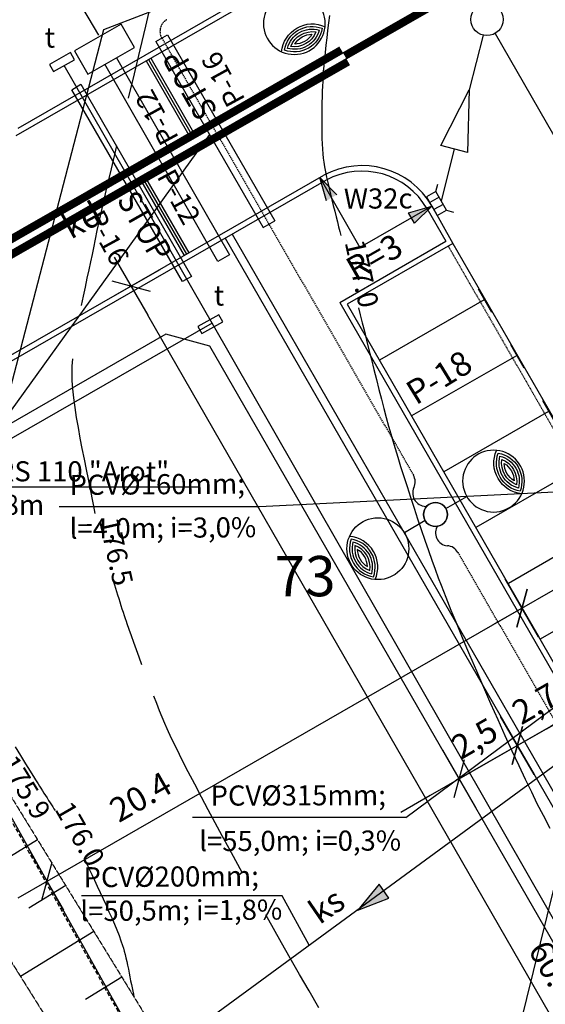
# Model space of a CAD drawing. Units: millimetres. Extents: x 33127 to 170209, y -52832 to 50143.
# Drawn here: x 47898 to 49856, y 33301 to 36971 of the extents above; entities that cross this region are included whole.
import ezdxf
from ezdxf.enums import TextEntityAlignment as Align

# ---------------------------------------------------------------- set-up
doc = ezdxf.new("R2010")
doc.units = ezdxf.units.MM
for name, pattern in [('DASHED', [0.75, 0.5, -0.25]), ('DASHEDX2', [1.5, 1, -0.5]), ('HIDDEN', [0.375, 0.25, -0.125])]:
    doc.linetypes.add(name, pattern=pattern)
doc.layers.get('Defpoints').update_dxf_attribs({"color": 8})
for name, color, linetype in [('_chodnik.proj', 8, 'Continuous'), ('_drogi.proj', 8, 'Continuous'), ('_elektr_kreski', 8, 'Continuous'), ('_elektr_rura', 8, 'Continuous'), ('_kratka', 8, 'Continuous'), ('_kraweznik.proj', 8, 'Continuous'), ('_linierozg', 8, 'Continuous'), ('_OGRODZENIE', 8, 'Continuous'), ('_ORGANIZACJA', 8, 'Continuous'), ('_oswietlenie', 8, 'Continuous'), ('_PODKŁAD', 8, 'Continuous'), ('_promienie', 8, 'Continuous'), ('_txt', 8, 'Continuous'), ('DIM', 8, 'Continuous'), ('DIM_UKOS', 8, 'Continuous'), ('EDZPD_GDE', 8, 'Continuous'), ('LATAR', 8, 'Continuous'), ('ORGANIZACJA', 250, 'Continuous'), ('S_kd_proj', 8, 'Continuous'), ('S_kd_txt', 8, 'Continuous'), ('S_ks_proj', 8, 'Continuous'), ('S_ks_txt', 8, 'Continuous'), ('S_st_kd', 8, 'Continuous'), ('TEL_PROJ', 30, 'Continuous'), ('tel_przepust', 4, 'Continuous'), ('WUKPS_WSD', 8, 'Continuous'), ('WUKPS_WSN', 8, 'Continuous'), ('WUKPS_WSQ', 8, 'Continuous'), ('WWROH_WAC', 8, 'Continuous'), ('WWROH_WAP', 8, 'Continuous'), ('WWROH_WST', 8, 'Continuous'), ('WWRPH_WRC', 8, 'Continuous'), ('WWRPH_WRP', 8, 'Continuous')]:
    doc.layers.add(name, color=color, linetype=linetype)
doc.styles.add('1', font='ROMANS.SHX')
doc.styles.add('ARIAL', font='ARIAL.TTF')
doc.styles.add('arialgruby', font='txt')
doc.styles.add('MONOTXT', font='monotxt.shx')
doc.styles.add('POL', font='pol')
doc.styles.add('ROMANS', font='romans')
doc.linetypes.add('FENCELINE1', pattern='A,0.25,-0.1,[133,ltypeshp.shx,S=0.1,R=0,X=-0.1,Y=0],-0.1,1', length=1.45)
doc.dimstyles.get("Standard").update_dxf_attribs({"dimtxt": 0.18, "dimasz": 0.18, "dimexe": 0.18, "dimexo": 0.0625, "dimgap": 0.09, "dimtad": 0, "dimtih": 1, "dimtoh": 1, "dimdec": 4, "dimzin": 0, "dimdsep": 46, "dimtxsty": 'Standard', "dimcen": 0.09, "dimadec": 0, "dimazin": 0, "dimtfac": 1, "dimtdec": 4, "dimtofl": 0, "dimtmove": 0, "dimatfit": 3, "dimfxl": 0, "dimtolj": 1, "dimtzin": 0, "dimarcsym": 0})

# ---------------------------------------------------------------- blocks, each defined once
blk = doc.blocks.new('LATAR')
at = {"layer": 'LATAR'}
blk.add_line((44.8, 0), (134.4, 0), dxfattribs=at)
for points in [[(316.8, 81.5, 0.471405), (316.8, -81.5, 0.471404), (316.8, 81.5, 0.4455)], [(316.8, 68.6, 0.420084), (316.8, -68.6, 0.420084), (316.8, 68.6, 0.420084)], [(316.8, 54.3, 0.353553), (316.8, -54.3, 0.353553), (316.8, 54.3, 0.305242)], [(316.8, 37.2, 0.258199), (316.8, -37.2, 0.258199), (316.8, 37.2, 0.258199)]]:
    blk.add_lwpolyline(points, format="xyb", dxfattribs=at)
for centre, radius in [((249.6, 0), 115.2), ((0, 0), 44.8)]:
    blk.add_circle(centre, radius, dxfattribs=at)
blk.add_arc((384, 0), 115.2, 125.6853, 234.3147, dxfattribs=at)
blk = doc.blocks.new('UKOS')
at = {"layer": 'DIM'}
for p, q in [((0, 1), (0, -1)), ((1, 0), (-1, 0))]:
    blk.add_line(p, q, dxfattribs=at)
at = {"layer": 'DIM_UKOS'}
blk.add_line((0.416, 0.416), (-0.416, -0.416), dxfattribs=at)
blk = doc.blocks.new('*D371')
at = {"layer": 'Defpoints', "color": 0, "transparency": 16777216}
for p in [(51401.3, 35716.9), (51401.3, 35716.9), (49769.1, 34777.8)]:
    blk.add_point(p, dxfattribs=at)
at = {"layer": 'DIM', "color": 0, "lineweight": -2, "transparency": 16777216}
blk.add_line((49877.5, 34840.2), (51293, 35654.6), dxfattribs=at)
at = {"layer": 'DIM', "color": 0, "lineweight": -2, "transparency": 16777216, "xscale": 125, "yscale": 125, "zscale": 125}
for p, rotation in [((51401.3, 35716.9), 29.91395682981816), ((49769.1, 34777.8), 209.9139568298181)]:
    blk.add_blockref('UKOS', p, dxfattribs=dict(at, rotation=rotation))
at = {"layer": 'DIM', "color": 0, "transparency": 16777216, "insert": (50713.1, 35466.1), "char_height": 90, "attachment_point": 5, "rotation": 29.914, "style": 'MONOTXT'}
blk.add_mtext('\\A1;{\\fTahoma|b0|i0|c238|p32;18.90}', dxfattribs=at)
blk = doc.blocks.new('*D421')
at = {"layer": 'Defpoints', "color": 0, "ltscale": 100, "transparency": 16777216}
for p in [(48312.9, 35977.8), (48074.3, 35840.4), (51127.3, 30597)]:
    blk.add_point(p, dxfattribs=at)
at = {"layer": 'DIM', "color": 0, "lineweight": -2, "ltscale": 100, "transparency": 16777216}
blk.add_line((51276.4, 30827), (48375.3, 35869.4), dxfattribs=at)
at = {"layer": 'DIM', "color": 0, "lineweight": -2, "ltscale": 100, "transparency": 16777216, "xscale": 125, "yscale": 125, "zscale": 125}
for p, rotation in [((48312.9, 35977.8), 119.9139568294952), ((51338.8, 30718.6), 299.9139568294951)]:
    blk.add_blockref('UKOS', p, dxfattribs=dict(at, rotation=rotation))
at = {"layer": 'DIM', "color": 0, "ltscale": 100, "transparency": 16777216, "insert": (49905.5, 33394), "char_height": 90, "attachment_point": 5, "rotation": 299.914, "style": 'MONOTXT'}
blk.add_mtext('\\A1;{\\fTahoma|b0|i0|c238|p32;60.67}', dxfattribs=at)
blk = doc.blocks.new('*D439')
at = {"layer": 'Defpoints', "color": 0, "ltscale": 100, "transparency": 16777216}
for p in [(48543.8, 37819.9), (48933.6, 37142.3), (47885, 36539)]:
    blk.add_point(p, dxfattribs=at)
at = {"layer": 'DIM', "color": 0, "lineweight": -2, "ltscale": 100, "transparency": 16777216}
blk.add_line((47603.5, 37278.9), (48435.4, 37757.5), dxfattribs=at)
at = {"layer": 'DIM', "color": 0, "lineweight": -2, "ltscale": 100, "transparency": 16777216, "xscale": 125, "yscale": 125, "zscale": 125}
for p, rotation in [((48543.8, 37819.9), 29.91395682981816), ((47495.2, 37216.6), 209.9139568298181)]:
    blk.add_blockref('UKOS', p, dxfattribs=dict(at, rotation=rotation))
at = {"layer": 'DIM', "color": 0, "ltscale": 100, "transparency": 16777216, "insert": (48113.6, 37678.4), "char_height": 90, "attachment_point": 5, "rotation": 29.914, "style": 'MONOTXT'}
blk.add_mtext('\\A1;{\\fTahoma|b0|i0|c238|p32;12.10}', dxfattribs=at)
blk = doc.blocks.new('*D443')
at = {"layer": 'Defpoints', "color": 0, "ltscale": 100, "transparency": 16777216}
for p in [(47129.8, 35273.8), (49769.5, 34778), (49769.5, 34778)]:
    blk.add_point(p, dxfattribs=at)
at = {"layer": 'DIM', "color": 0, "lineweight": -2, "ltscale": 100, "transparency": 16777216}
blk.add_line((48108.9, 33822.6), (49661.1, 34715.7), dxfattribs=at)
at = {"layer": 'DIM', "color": 0, "lineweight": -2, "ltscale": 100, "transparency": 16777216, "xscale": 125, "yscale": 125, "zscale": 125}
for p, rotation in [((49769.5, 34778), 29.91395682981816), ((48000.6, 33760.3), 209.9139568298181)]:
    blk.add_blockref('UKOS', p, dxfattribs=dict(at, rotation=rotation))
at = {"layer": 'DIM', "color": 0, "ltscale": 100, "transparency": 16777216, "insert": (48348.6, 34074.7), "char_height": 90, "attachment_point": 5, "rotation": 29.914, "style": 'MONOTXT'}
blk.add_mtext('\\A1;{\\fTahoma|b0|i0|c238|p32;20.4}', dxfattribs=at)
blk = doc.blocks.new('*D518')
at = {"layer": 'Defpoints', "color": 0, "ltscale": 100, "transparency": 16777216}
for p in [(49735.6, 34294.6), (49752, 34266.1), (49533.6, 34144.5)]:
    blk.add_point(p, dxfattribs=at)
at = {"layer": 'DIM', "color": 0, "lineweight": -2, "ltscale": 100, "transparency": 16777216}
for p, q in [((49860.4, 34328.5), (49968.7, 34390.8)), ((49535.3, 34141.5), (49752, 34266.1)), ((49427, 34079.1), (49318.6, 34016.8))]:
    blk.add_line(p, q, dxfattribs=at)
at = {"layer": 'DIM', "color": 0, "lineweight": -2, "ltscale": 100, "transparency": 16777216, "xscale": 125, "yscale": 125, "zscale": 125}
for p, rotation in [((49752, 34266.1), 209.9136069160641), ((49535.3, 34141.5), 29.91360691606416)]:
    blk.add_blockref('UKOS', p, dxfattribs=dict(at, rotation=rotation))
at = {"layer": 'DIM', "color": 0, "ltscale": 100, "transparency": 16777216, "insert": (49592.7, 34292.3), "char_height": 90, "attachment_point": 5, "rotation": 29.9136, "style": 'MONOTXT'}
blk.add_mtext('\\A1;{\\fTahoma|b0|i0|c238|p32;2,5}', dxfattribs=at)
blk = doc.blocks.new('*D519')
at = {"layer": 'Defpoints', "color": 0, "ltscale": 100, "transparency": 16777216}
for p in [(49986.4, 34401), (49735.6, 34294.6), (50043, 34302.7)]:
    blk.add_point(p, dxfattribs=at)
at = {"layer": 'DIM', "color": 0, "lineweight": -2, "ltscale": 100, "transparency": 16777216}
for p, q in [((50094.7, 34463.3), (50203.1, 34525.7)), ((49752, 34266.1), (49986.4, 34401)), ((49643.7, 34203.8), (49535.3, 34141.5))]:
    blk.add_line(p, q, dxfattribs=at)
at = {"layer": 'DIM', "color": 0, "lineweight": -2, "ltscale": 100, "transparency": 16777216, "xscale": 125, "yscale": 125, "zscale": 125}
for p, rotation in [((49986.4, 34401), 209.9136069160641), ((49752, 34266.1), 29.91360691606416)]:
    blk.add_blockref('UKOS', p, dxfattribs=dict(at, rotation=rotation))
at = {"layer": 'DIM', "color": 0, "ltscale": 100, "transparency": 16777216, "insert": (49818.3, 34422.1), "char_height": 90, "attachment_point": 5, "rotation": 29.9136, "style": 'MONOTXT'}
blk.add_mtext('\\A1;{\\fTahoma|b0|i0|c238|p32;2,7}', dxfattribs=at)
blk = doc.blocks.new('A$C2F7E69CA')
at = {"layer": 'EDZPD_GDE', "linetype": 'Continuous'}
for p, q in [((-32636.8, 32780.8), (-25956.2, 35362.3)), ((-33268.2, 30356.8), (-32636.8, 32780.8)), ((-33268.2, 30356.8), (-29272.2, 23201.1))]:
    blk.add_line(p, q, dxfattribs=at)
at = {"layer": 'WUKPS_WSD', "linetype": 'HIDDEN', "ltscale": 2}
blk.add_line((-33572.3, 30252.3), (-32284, 28189.6), dxfattribs=at)
at = {"layer": 'WUKPS_WSN', "linetype": 'Continuous'}
for p, q in [((-32883.5, 29760.6), (-33159.5, 29591.4)), ((-32778.9, 29590.2), (-32916.2, 29505.9)), ((-32674.4, 29419.7), (-32947.6, 29252.1)), ((-32569.8, 29249.2), (-32705.7, 29165.8))]:
    blk.add_line(p, q, dxfattribs=at)
at = {"layer": 'WUKPS_WSQ', "linetype": 'HIDDEN', "ltscale": 2}
blk.add_line((-33060.9, 30049.8), (-31917.4, 28185.7), dxfattribs=at)
at = {"layer": 'WWRPH_WRC', "linetype": 'Continuous'}
for p, q in [((-31799.7, 32805.2), (-31803.2, 32777.2)), ((-31796.1, 32833.1), (-31799.7, 32805.2)), ((-31803.2, 32777.2), (-31806.6, 32749.2)), ((-31806.6, 32749.2), (-31809.8, 32721.8)), ((-31812.7, 32695.2), (-31815.2, 32669.7)), ((-31809.8, 32721.8), (-31812.7, 32695.2)), ((-31815.2, 32669.7), (-31817.5, 32645.7)), ((-31819.3, 32623.6), (-31820.7, 32603.6)), ((-31817.5, 32645.7), (-31819.3, 32623.6)), ((-31821.6, 32587.5), (-31822.4, 32569.7)), ((-31820.7, 32603.6), (-31821.6, 32587.5)), ((-31823.1, 32550.4), (-31823.8, 32529.9)), ((-31822.4, 32569.7), (-31823.1, 32550.4)), ((-31823.8, 32529.9), (-31824.3, 32508.4)), ((-31824.8, 32486.3), (-31825, 32463.8)), ((-31824.3, 32508.4), (-31824.8, 32486.3)), ((-31825, 32463.8), (-31825.1, 32441.1)), ((-31825.1, 32441.1), (-31825.1, 32418.5)), ((-31825.1, 32418.5), (-31824.8, 32396.4)), ((-31824.8, 32396.4), (-31824.3, 32375)), ((-31824.3, 32375), (-31823.6, 32354.5)), ((-31823.6, 32354.5), (-31822.6, 32335.3)), ((-31822.6, 32335.3), (-31821.3, 32317.5)), ((-31821.3, 32317.5), (-31819.8, 32301.5)), ((-31819.8, 32301.5), (-31817.7, 32285.9)), ((-31817.7, 32285.9), (-31814.8, 32268.7)), ((-31814.8, 32268.7), (-31811.3, 32250.2)), ((-31811.3, 32250.2), (-31807.3, 32230.6)), ((-31807.3, 32230.6), (-31802.8, 32210.1)), ((-31802.8, 32210.1), (-31797.9, 32189)), ((-31797.9, 32189), (-31792.8, 32167.5)), ((-31792.8, 32167.5), (-31787.5, 32145.9)), ((-31787.5, 32145.9), (-31782.1, 32124.5)), ((-31782.1, 32124.5), (-31776.8, 32103.5)), ((-31776.8, 32103.5), (-31771.7, 32083.1)), ((-31771.7, 32083.1), (-31766.8, 32063.6)), ((-31766.8, 32063.6), (-31762.2, 32045.2)), ((-31762.2, 32045.2), (-31758.1, 32028.3)), ((-31758.1, 32028.3), (-31754.5, 32012.9)), ((-31688.5, 31743.7), (-31681.8, 31717.3)), ((-31681.8, 31717.3), (-31674.4, 31688)), ((-31674.4, 31688), (-31666.4, 31656.3)), ((-31666.4, 31656.3), (-31658, 31622.6)), ((-31658, 31622.6), (-31649.2, 31587.3)), ((-31649.2, 31587.3), (-31640.1, 31550.9)), ((-31640.1, 31550.9), (-31630.9, 31513.8)), ((-31630.9, 31513.8), (-31621.5, 31476.6)), ((-31621.5, 31476.6), (-31612.1, 31439.6)), ((-31612.1, 31439.6), (-31602.8, 31403.2)), ((-31602.8, 31403.2), (-31593.7, 31368.1)), ((-31593.7, 31368.1), (-31584.8, 31334.4)), ((-31584.8, 31334.4), (-31576.3, 31302.9)), ((-31576.3, 31302.9), (-31568.2, 31273.8)), ((-31568.2, 31273.8), (-31560.6, 31247.6)), ((-31560.6, 31247.6), (-31551.9, 31218.7)), ((-31551.9, 31218.7), (-31542.1, 31186.7)), ((-31542.1, 31186.7), (-31531.4, 31152.1)), ((-31531.4, 31152.1), (-31519.7, 31115.4)), ((-31519.7, 31115.4), (-31507.5, 31077.1)), ((-31507.5, 31077.1), (-31494.6, 31037.6)), ((-31494.6, 31037.6), (-31481.4, 30997.4)), ((-31481.4, 30997.4), (-31468, 30957)), ((-31468, 30957), (-31454.5, 30916.9)), ((-31454.5, 30916.9), (-31441.1, 30877.6)), ((-31441.1, 30877.6), (-31428, 30839.6)), ((-31428, 30839.6), (-31415.2, 30803.3)), ((-31415.2, 30803.3), (-31403, 30769.2)), ((-31403, 30769.2), (-31391.4, 30737.8)), ((-31391.4, 30737.8), (-31380.7, 30709.6)), ((-31380.7, 30709.6), (-31363.5, 30665.6)), ((-31363.5, 30665.6), (-31344, 30617)), ((-31344, 30617), (-31322.5, 30564.6)), ((-31322.5, 30564.6), (-31299.3, 30509)), ((-31299.3, 30509), (-31274.8, 30450.9)), ((-31274.8, 30450.9), (-31249.2, 30391.2)), ((-31249.2, 30391.2), (-31222.9, 30330.4)), ((-31222.9, 30330.4), (-31196.1, 30269.5)), ((-31196.1, 30269.5), (-31169.3, 30209)), ((-31169.3, 30209), (-31142.6, 30149.7)), ((-31142.6, 30149.7), (-31116.5, 30092.3)), ((-32967.2, 30107.9), (-32947.4, 30075.3)), ((-31116.5, 30092.3), (-31091.2, 30037.7)), ((-32947.4, 30075.3), (-32928.6, 30044.6)), ((-32928.6, 30044.6), (-32911.2, 30016.4)), ((-32911.2, 30016.4), (-32895.4, 29991.1)), ((-31091.2, 30037.7), (-31067.1, 29986.4)), ((-32895.4, 29991.1), (-32891.3, 29984.6)), ((-32891.3, 29984.6), (-32886.8, 29977.5)), ((-31067.1, 29986.4), (-31044.4, 29939.2)), ((-32886.8, 29977.5), (-32881.9, 29969.7)), ((-32881.9, 29969.7), (-32876.7, 29961.5)), ((-32876.7, 29961.5), (-32871.3, 29952.9)), ((-32871.3, 29952.9), (-32865.6, 29944)), ((-32865.6, 29944), (-32859.9, 29935)), ((-32859.9, 29935), (-32854.2, 29925.9)), ((-32854.2, 29925.9), (-32848.5, 29916.8)), ((-32848.5, 29916.8), (-32842.8, 29908)), ((-32842.8, 29908), (-32837.4, 29899.3)), ((-31044.4, 29939.2), (-31023.4, 29896.9)), ((-32837.4, 29899.3), (-32832.2, 29891.1)), ((-32832.2, 29891.1), (-32827.3, 29883.4)), ((-32827.3, 29883.4), (-32822.8, 29876.2)), ((-32822.8, 29876.2), (-32818.7, 29869.8)), ((-31023.4, 29896.9), (-31000.8, 29852.8)), ((-31000.8, 29852.8), (-30975.1, 29804.1)), ((-32707.3, 29688), (-32699.8, 29671)), ((-32699.8, 29671), (-32691.2, 29652.2)), ((-32691.2, 29652.2), (-32681.9, 29631.9)), ((-32681.9, 29631.9), (-32671.9, 29610.3)), ((-32671.9, 29610.3), (-32661.4, 29587.8)), ((-32661.4, 29587.8), (-32650.6, 29564.5)), ((-32650.6, 29564.5), (-32639.6, 29540.8)), ((-32639.6, 29540.8), (-32628.7, 29517)), ((-32628.7, 29517), (-32618, 29493.2)), ((-32618, 29493.2), (-32607.6, 29469.8)), ((-32607.6, 29469.8), (-32597.7, 29447)), ((-32597.7, 29447), (-32588.6, 29425.1)), ((-32588.6, 29425.1), (-32580.3, 29404.4)), ((-32580.3, 29404.4), (-32573, 29385.1)), ((-32573, 29385.1), (-32567, 29367.6)), ((-32567, 29367.6), (-32563.9, 29357.5)), ((-32563.9, 29357.5), (-32560.8, 29346.3)), ((-32560.8, 29346.3), (-32557.7, 29334.1)), ((-32557.7, 29334.1), (-32554.7, 29321.1)), ((-32554.7, 29321.1), (-32551.6, 29307.5)), ((-32551.6, 29307.5), (-32548.6, 29293.4)), ((-32548.6, 29293.4), (-32545.6, 29279)), ((-32545.6, 29279), (-32542.7, 29264.5)), ((-32542.7, 29264.5), (-32539.8, 29250)), ((-32539.8, 29250), (-32537, 29235.9)), ((-32537, 29235.9), (-32534.3, 29222.1)), ((-32534.3, 29222.1), (-32531.8, 29209)), ((-32531.8, 29209), (-32529.3, 29196.6)), ((-32529.3, 29196.6), (-32527, 29185.2)), ((-32527, 29185.2), (-32524.8, 29174.9))]:
    blk.add_line(p, q, dxfattribs=at)
at = {"layer": 'WWRPH_WRP', "linetype": 'Continuous'}
for p, q in [((-32480.9, 32793.2), (-32461.2, 32878.8)), ((-32501.7, 32704.9), (-32480.9, 32793.2)), ((-32523.2, 32615.1), (-32501.7, 32704.9)), ((-32545, 32524.9), (-32523.2, 32615.1)), ((-32608.5, 32261.5), (-32588, 32347)), ((-32627.7, 32179.6), (-32608.5, 32261.5)), ((-32645.4, 32102.6), (-32627.7, 32179.6)), ((-32661.2, 32031.3), (-32645.4, 32102.6)), ((-32674.6, 31966.8), (-32661.2, 32031.3)), ((-32679.7, 31942.1), (-32674.6, 31966.8)), ((-32685.5, 31914.8), (-32679.7, 31942.1)), ((-32691.9, 31885.2), (-32685.5, 31914.8)), ((-32705.8, 31820.8), (-32698.7, 31853.7)), ((-32698.7, 31853.7), (-32691.9, 31885.2)), ((-32713, 31786.8), (-32705.8, 31820.8)), ((-32720.1, 31752.2), (-32713, 31786.8)), ((-32755.5, 31501), (-32754.7, 31526.1)), ((-32754.7, 31526.1), (-32752.5, 31553.8)), ((-32754.8, 31472.8), (-32755.5, 31501)), ((-32752.5, 31441.7), (-32754.8, 31472.8)), ((-32748.9, 31408.1), (-32752.5, 31441.7)), ((-32744.1, 31372.5), (-32748.9, 31408.1)), ((-32738.3, 31335.2), (-32744.1, 31372.5)), ((-32731.7, 31296.9), (-32738.3, 31335.2)), ((-32724.6, 31257.9), (-32731.7, 31296.9)), ((-32717.1, 31218.7), (-32724.6, 31257.9)), ((-32709.3, 31179.7), (-32717.1, 31218.7)), ((-32701.6, 31141.5), (-32709.3, 31179.7)), ((-32694.1, 31104.4), (-32701.6, 31141.5)), ((-32686.9, 31069), (-32694.1, 31104.4)), ((-32680.3, 31035.6), (-32686.9, 31069)), ((-32674.5, 31004.7), (-32680.3, 31035.6)), ((-32669.7, 30976.9), (-32674.5, 31004.7)), ((-32602.9, 30731.5), (-32605.8, 30740.8)), ((-32599.6, 30721.1), (-32602.9, 30731.5)), ((-32596.1, 30709.9), (-32599.6, 30721.1)), ((-32592.4, 30698), (-32596.1, 30709.9)), ((-32588.5, 30685.5), (-32592.4, 30698)), ((-32584.5, 30672.6), (-32588.5, 30685.5)), ((-32580.4, 30659.5), (-32584.5, 30672.6)), ((-32576.3, 30646.4), (-32580.4, 30659.5)), ((-32572.1, 30633.3), (-32576.3, 30646.4)), ((-32568.1, 30620.4), (-32572.1, 30633.3)), ((-32564.1, 30608), (-32568.1, 30620.4)), ((-32560.2, 30596.1), (-32564.1, 30608)), ((-32556.5, 30585), (-32560.2, 30596.1)), ((-32553.1, 30574.7), (-32556.5, 30585)), ((-32549.9, 30565.4), (-32553.1, 30574.7)), ((-32542.5, 30544.4), (-32549.9, 30565.4)), ((-32534.3, 30521.1), (-32542.5, 30544.4)), ((-32525.3, 30496), (-32534.3, 30521.1)), ((-32515.6, 30469.3), (-32525.3, 30496)), ((-32505.5, 30441.3), (-32515.6, 30469.3)), ((-32494.9, 30412.6), (-32505.5, 30441.3)), ((-32440.1, 30268.6), (-32451, 30296.2)), ((-32429.6, 30242.2), (-32440.1, 30268.6)), ((-32419.4, 30217.5), (-32429.6, 30242.2)), ((-32409.8, 30194.8), (-32419.4, 30217.5)), ((-32400.8, 30174.5), (-32409.8, 30194.8)), ((-32384.4, 30139.1), (-32400.8, 30174.5)), ((-32365.6, 30100.2), (-32384.4, 30139.1)), ((-32344.8, 30058.4), (-32365.6, 30100.2)), ((-32322.2, 30014.1), (-32344.8, 30058.4)), ((-32298.3, 29967.9), (-32322.2, 30014.1)), ((-32273.4, 29920.4), (-32298.3, 29967.9)), ((-32247.7, 29872.2), (-32273.4, 29920.4)), ((-32221.8, 29823.8), (-32247.7, 29872.2)), ((-32195.8, 29775.7), (-32221.8, 29823.8)), ((-32170.1, 29728.6), (-32195.8, 29775.7)), ((-32145.2, 29683), (-32170.1, 29728.6)), ((-32121.2, 29639.4), (-32145.2, 29683)), ((-32005.5, 29431.1), (-32033.6, 29481.2)), ((-31975, 29377), (-32005.5, 29431.1)), ((-31942.3, 29319.5), (-31975, 29377)), ((-31908, 29259.4), (-31942.3, 29319.5)), ((-31872.6, 29197.6), (-31908, 29259.4)), ((-31836.3, 29134.7), (-31872.6, 29197.6))]:
    blk.add_line(p, q, dxfattribs=at)
at = {"layer": 'WWROH_WAC', "linetype": 'Continuous'}
for s, rotation, p in [('177.0', 282.5216, (-31763, 31982.4)), ('176.0', 299.9257, (-32842.2, 29863.3))]:
    blk.add_text(s, height=75, rotation=rotation, dxfattribs=at).set_placement(p, align=Align.BOTTOM_LEFT)
at = {"layer": 'WWROH_WAP', "linetype": 'Continuous'}
blk.add_text('176.5', height=75, rotation=282.627, dxfattribs=at).set_placement((-32678.2, 30946.4), align=Align.BOTTOM_LEFT)
at = {"layer": 'WWROH_WST', "linetype": 'Continuous'}
blk.add_text('175.9', height=75, rotation=301.5257, dxfattribs=at).set_placement((-33048, 30033.5), align=Align.BOTTOM_LEFT)

msp = doc.modelspace()

# ---------------------------------------------------------------- hatches: boundary and pattern name
at = {"layer": '_promienie', "linetype": 'Continuous'}
for points in [[(49041.91835, 36296.10907), (49016.50697, 36382.24881), (49079.53304, 36318.26829)], [(49347.29257, 36250.60266), (49433.43232, 36276.01404), (49369.45179, 36212.98797)]]:
    msp.add_hatch(color=256, dxfattribs=at).paths.add_polyline_path(points)
at = {"layer": 'S_ks_proj', "ltscale": 100}
msp.add_hatch(color=256, dxfattribs=at).paths.add_polyline_path([(49237.29447, 33748.54641), (49157.9115, 33652.70599), (49273.99935, 33697.54628)])

# ---------------------------------------------------------------- linework, layer by layer
at = {"layer": '_chodnik.proj', "linetype": 'Continuous'}
for p, q in [((48664.31448, 36156.6794), (50212.75811, 33465.33266)), ((48443.34521, 35798.8071), (47390.39956, 35193.00372)), ((48607.20184, 35754.63694), (48443.34521, 35798.8071)), ((50047.70493, 33250.90142), (48607.20184, 35754.63694))]:
    msp.add_line(p, q, dxfattribs=at)
at = {"layer": '_drogi.proj', "linetype": 'Continuous'}
for p, q in [((47885.03058, 36538.98719), (48933.60504, 37142.27565)), ((47120.60899, 35291.75791), (49031.09839, 36390.94186)), ((49433.63736, 36276.43), (49512.36095, 36137.13136)), ((49512.36095, 36137.13136), (49118.04115, 35910.26279)), ((49118.04115, 35910.26279), (50434.59225, 33621.96797))]:
    msp.add_line(p, q, dxfattribs=at)
msp.add_arc((49173.50816, 36126.77871), 300.1045, 29.91164668, 118.32900868, dxfattribs=at)
at = {"layer": '_elektr_kreski', "ltscale": 100}
for p, q in [((48605.4807, 36543.20693), (47659.10739, 35228.42276)), ((48566.37371, 35228.42276), (47659.10739, 35228.42276)), ((49733.43985, 33101.47904), (49988.32027, 34139.69627))]:
    msp.add_line(p, q, dxfattribs=at)
at = {"layer": '_elektr_rura', "ltscale": 100}
for p, q in [((48406.00326, 36889.91827), (48449.34218, 36914.85295)), ((48804.95814, 36196.4956), (48848.29706, 36221.43028))]:
    msp.add_line(p, q, dxfattribs=at)
at = {"layer": '_elektr_rura', "ltscale": 10}
for p, q in [((48449.34218, 36914.85295), (48848.29706, 36221.43028)), ((48406.00326, 36889.91827), (48804.95814, 36196.4956))]:
    msp.add_line(p, q, dxfattribs=at)
at = {"layer": '_kratka', "ltscale": 10}
for p, q in [((49448.50934, 36330.61537), (49455.92965, 36357.32262)), ((49487.86997, 36260.96811), (49514.57722, 36253.54779))]:
    msp.add_line(p, q, dxfattribs=at)
at = {"layer": '_kraweznik.proj', "ltscale": 10}
for p, q in [((47892.42062, 36566.31293), (48906.2956, 37149.63735)), ((49039.98874, 36372.82042), (46579.98558, 34957.47837)), ((49416.03046, 36266.13755), (49485.84756, 36144.78858)), ((49090.46037, 35917.3059), (49485.84756, 36144.78858)), ((49512.08961, 36136.81278), (50828.64072, 33848.51796)), ((49090.46037, 35917.3059), (50426.95922, 33594.33995))]:
    msp.add_line(p, q, dxfattribs=at)
at = {"layer": '_kraweznik.proj', "linetype": 'HIDDEN', "ltscale": 10}
msp.add_line((49494.75405, 36126.8389), (50811.30515, 33838.54408), dxfattribs=at)
at = {"layer": '_kraweznik.proj', "ltscale": 10}
msp.add_arc((49173.0673, 36125.81531), 280.57339, 30.00838213, 118.31438548, dxfattribs=at)
at = {"layer": '_linierozg', "linetype": 'DASHEDX2', "ltscale": 15}
msp.add_line((47576.78144, 34505.50795), (56388.46281, 18738.53899), dxfattribs=at)
at = {"layer": '_OGRODZENIE', "linetype": 'FENCELINE1', "ltscale": 4}
for p, q in [((46890.44448, 39118.15936), (48192.45165, 36912.57698)), ((48690.31783, 36171.64021), (50252.47553, 33456.45706))]:
    msp.add_line(p, q, dxfattribs=at)
at = {"layer": '_OGRODZENIE', "linetype": 'Continuous'}
for p, q in [((48276.07677, 36954.29628), (48102.55902, 36854.83981)), ((48325.805, 36867.5374), (48276.07677, 36954.29628)), ((48102.55902, 36854.83981), (48152.28725, 36768.08093)), ((48152.28725, 36768.08093), (48325.805, 36867.5374)), ((48636.04425, 36070.11049), (48215.50862, 36804.41536)), ((48258.96585, 36829.14326), (48679.50148, 36094.83838)), ((48679.50148, 36094.83838), (48636.04425, 36070.11049))]:
    msp.add_line(p, q, dxfattribs=at)
at = {"layer": '_ORGANIZACJA', "linetype": 'Continuous'}
for p, q in [((48369.45828, 36817.69858), (48528.88821, 36540.59374)), ((48378.12607, 36822.68551), (48537.60362, 36545.4979)), ((48386.79385, 36827.67245), (48546.31903, 36550.40206)), ((48349.33153, 36371.63872), (48510.54719, 36091.43011)), ((48358.05505, 36376.52877), (48519.2626, 36096.33427)), ((48366.77858, 36381.41883), (48527.978, 36101.23843)), ((49657.8221, 35879.81142), (49607.95274, 35966.48926)), ((49240.12454, 35703.45304), (49630.17479, 35927.86516)), ((49777.50857, 35671.78462), (49727.63921, 35758.46246)), ((49359.81101, 35495.42623), (49749.86126, 35719.83836)), ((49897.19503, 35463.75782), (49847.32567, 35550.43565)), ((49479.49747, 35287.39943), (49869.54772, 35511.81155)), ((49599.18393, 35079.37263), (49989.23419, 35303.78475)), ((49718.8704, 34871.34583), (50108.92065, 35095.75795)), ((49838.55686, 34663.31903), (50228.60712, 34887.73115))]:
    msp.add_line(p, q, dxfattribs=at)
at = {"layer": '_ORGANIZACJA', "linetype": 'DASHED', "ltscale": 20, "const_width": 30}
msp.add_lwpolyline([(49109.14086, 36835.95979), (50774.93735, 37790.75678)], dxfattribs=at)
at = {"layer": '_ORGANIZACJA', "linetype": 'Continuous', "const_width": 30}
for points in [[(46673.44429, 35468.68894), (49096.7088, 36857.64951)], [(46698.3084, 35425.3095), (49121.57292, 36814.27007)]]:
    msp.add_lwpolyline(points, dxfattribs=at)
at = {"layer": '_oswietlenie', "linetype": 'DASHED', "ltscale": 10}
for p, q in [((48427.67272, 36902.38561), (49365.02448, 35273.17641)), ((49530.54233, 34985.49017), (50258.97597, 33719.40113))]:
    msp.add_line(p, q, dxfattribs=at)
msp.add_arc((48471.01164, 36927.32029), 50, 119.91360692, 209.91360692, dxfattribs=at)
at = {"layer": '_oswietlenie', "ltscale": 10}
for centre, radius, start, end in [((49321.68556, 35248.24173), 50, 335.21490167, 29.91360692), ((49412.06542, 35206.50889), 49.54972, 155.21490167, 276.73415181), ((49495.56387, 35058.39527), 48.19633, 146.45343631, 265.11591007), ((49487.20341, 34960.55549), 50, 29.91360692, 85.11591007)]:
    msp.add_arc(centre, radius, start, end, dxfattribs=at)
at = {"layer": '_promienie', "linetype": 'Continuous'}
for p, q in [((49016.44067, 36382.34619), (49166.05128, 36122.31197)), ((49041.91835, 36296.10907), (49016.50697, 36382.24881)), ((49016.50697, 36382.24881), (49079.53304, 36318.26829)), ((49433.36602, 36276.11142), (49166.05128, 36122.31197)), ((49347.29257, 36250.60266), (49433.43232, 36276.01404)), ((49433.43232, 36276.01404), (49369.45179, 36212.98797)), ((49369.45179, 36212.98797), (49347.29257, 36250.60266))]:
    msp.add_line(p, q, dxfattribs=at)
at = {"layer": 'S_kd_proj', "ltscale": 10}
for p, q in [((49624.42185, 36913.18451), (49572.92533, 36709.6824)), ((49669.0626, 36919.34436), (50969.21862, 34659.5458)), ((49467.39241, 36501.3341), (49572.92533, 36709.6824)), ((49572.92533, 36709.6824), (49566.65957, 36476.2287)), ((49566.65957, 36476.2287), (49467.39241, 36501.3341)), ((49517.02599, 36488.7814), (49468.18965, 36295.79174))]:
    msp.add_line(p, q, dxfattribs=at)
at = {"layer": 'S_kd_txt', "ltscale": 100}
msp.add_line((49336.39723, 33998.08518), (50746.96891, 35045.83758), dxfattribs=at)
at = {"layer": 'S_kd_txt', "linetype": 'Continuous'}
msp.add_line((49336.39723, 33998.08518), (48541.60465, 33998.08518), dxfattribs=at)
at = {"layer": 'S_ks_proj', "ltscale": 100}
for p, q in [((51197.67369, 35149.21483), (47174.69241, 32199.79994)), ((49237.29447, 33748.54641), (49157.9115, 33652.70599)), ((49273.99935, 33697.54628), (49237.29447, 33748.54641)), ((49157.9115, 33652.70599), (49273.99935, 33697.54628))]:
    msp.add_line(p, q, dxfattribs=at)
at = {"layer": 'S_ks_txt', "ltscale": 100}
for p, q in [((51423.01356, 35286.49797), (48792.26526, 35155.79274)), ((48792.26526, 35155.79274), (48045.16743, 35155.79274)), ((48876.76164, 33705.50584), (48128.21423, 33705.50584)), ((48977.14242, 33521.25101), (48876.76164, 33705.50584))]:
    msp.add_line(p, q, dxfattribs=at)
at = {"layer": 'S_st_kd', "ltscale": 100}
for p, q in [((49460.84491, 36308.78801), (49426.02128, 36289.10769)), ((49475.68946, 36282.52109), (49440.86583, 36262.84078))]:
    msp.add_line(p, q, dxfattribs=at)
msp.add_lwpolyline([(49448.50934, 36330.61537), (49413.68571, 36310.93505), (49453.04634, 36241.28779), (49487.86997, 36260.96811)], close=True, dxfattribs=at)
msp.add_circle((49639.14099, 36971.35106), 60, dxfattribs=at)
at = {"layer": 'TEL_PROJ'}
for p, q in [((48617.01363, 35837.84505), (48063.60355, 36799.726)), ((48617.01363, 35837.84505), (48063.60355, 36799.726)), ((48615.70595, 35840.28853), (46861.44011, 34832.89755)), ((48615.70595, 35840.28853), (46861.44011, 34832.89755)), ((50041.86684, 33346.52646), (48615.70595, 35840.28853)), ((50041.86684, 33346.52646), (48615.70595, 35840.28853))]:
    msp.add_line(p, q, dxfattribs=at)
for points in [[(48024.31327, 36777.78805), (48102.89383, 36821.66395), (48088.26852, 36847.85747), (48009.68796, 36803.98157)], [(48024.31327, 36777.78805), (48102.89383, 36821.66395), (48088.26852, 36847.85747), (48009.68796, 36803.98157)], [(48576.86422, 35800.63723), (48655.44478, 35844.51314), (48640.81948, 35870.70666), (48562.23892, 35826.83075)], [(48576.86422, 35800.63723), (48655.44478, 35844.51314), (48640.81948, 35870.70666), (48562.23892, 35826.83075)]]:
    msp.add_lwpolyline(points, close=True, dxfattribs=at)
at = {"layer": 'tel_przepust', "ltscale": 100}
msp.add_lwpolyline([(48092.71425, 36709.81347), (48126.36903, 36729.94871), (48538.06645, 36013.92199), (48504.42213, 35994.68109)], close=True, dxfattribs=at)
msp.add_lwpolyline([(48092.71425, 36709.81347), (48126.36903, 36729.94871), (48538.06645, 36013.92199), (48504.42213, 35994.68109)], close=True, dxfattribs=at)

# ---------------------------------------------------------------- block references
at = {"layer": '_oswietlenie', "ltscale": 10, "xscale": -1}
for p, rotation in [((48797.05784, 37172.59309), 119.9136069164391), ((49447.22182, 35126.71948), 209.9136069160641)]:
    msp.add_blockref('LATAR', p, dxfattribs=dict(at, rotation=rotation))
at = {"layer": '_oswietlenie', "ltscale": 10, "rotation": 210.7255473451685}
msp.add_blockref('LATAR', (49447.22182, 35126.71948), dxfattribs=at)
at = {"layer": '_PODKŁAD', "linetype": 'Continuous'}
msp.add_blockref('A$C2F7E69CA', (80848.80974, 4153.43727), dxfattribs=at)

# ---------------------------------------------------------------- texts
at = {"layer": '_elektr_kreski', "ltscale": 100, "style": 'POL'}
for s, p in [('SRS 110 "Arot"', (47752.63949, 35250.27449)), ('l=8m', (47752.57267, 35125.27451))]:
    msp.add_text(s, height=75, rotation=359.96937156, dxfattribs=at).set_placement(p)
at = {"layer": '_elektr_kreski', "ltscale": 100, "style": 'ARIAL'}
msp.add_text('73', height=150, dxfattribs=at).set_placement((48847.92574, 34822.0498))
at = {"layer": '_ORGANIZACJA', "linetype": 'Continuous', "style": 'arialgruby', "width": 0.9}
for rotation, p in [(119.72582556, (48638.14058, 36629.73796)), (299.72582556, (48258.55235, 36299.70114))]:
    msp.add_text('STOP', height=87.12, rotation=rotation, dxfattribs=at).set_placement(p)
at = {"layer": '_promienie', "style": 'ROMANS'}
msp.add_text('R=3', height=90, rotation=29.75394469, dxfattribs=at).set_placement((49148.34206, 35993.34372))
at = {"layer": '_txt', "ltscale": 10, "style": '1'}
for s, rotation, p in [('kd', 28.62149697, (48088.96102, 36150.6697)), ('ks', 34.45052338, (49015.25469, 33596.29358))]:
    msp.add_text(s, height=90, rotation=rotation, dxfattribs=at).set_placement(p)
at = {"layer": 'ORGANIZACJA', "style": 'ROMANS'}
for s, height, rotation, p in [('P-16', 75, 118.68083879, (48740.55787, 36672.38793)), ('P-12', 75, 118.68083879, (48492.93214, 36529.91855)), ('P-12', 75, 298.68083879, (48407.42999, 36386.68928)), ('P-16', 75, 298.68083879, (48142.17579, 36234.07752)), ('P-18', 90, 31.54623475, (49374.55472, 35532.46858))]:
    msp.add_text(s, height=height, rotation=rotation, dxfattribs=at).set_placement(p)
at = {"layer": 'S_kd_txt', "linetype": 'Continuous', "style": 'ARIAL'}
for s, p in [('W32c', (49106.11526, 36266.38309)), ('PCV%%C315mm;', (48609.63373, 34041.59888)), ('l=55,0m; i=0,3%', (48567.33558, 33872.06809))]:
    msp.add_text(s, height=75, rotation=0.18109871, dxfattribs=at).set_placement(p)
at = {"layer": 'S_ks_txt', "ltscale": 100, "style": 'ARIAL'}
for s, p in [('PCV%%C160mm;', (48084.63476, 35199.30643)), ('l=4,0m; i=3,0%', (48084.63476, 35036.66545)), ('PCV%%C200mm;', (48136.51095, 33737.33478)), ('l=50,5m; i=1,8%', (48124.82619, 33611.27409))]:
    msp.add_text(s, height=75, rotation=0.46151527, dxfattribs=at).set_placement(p)
at = {"layer": 'TEL_PROJ', "oblique": 15}
for p in [(47991.57507, 36866.62359), (47991.57507, 36866.62359), (48621.42472, 35905.26474), (48621.42472, 35905.26474)]:
    msp.add_text('t', height=75, dxfattribs=at).set_placement(p)

# ---------------------------------------------------------------- dimensions: what is measured, and where the dimension line sits
at = {"layer": 'DIM', "ltscale": 100}
for base, p1, p2, text, picture, middle in [((48543.7592, 37819.86777), (47885.03058, 36538.9931), (48933.60742, 37142.28294), '{\\fTahoma|b0|i0|c238|p32;12.10}', '*D439', (48113.59599, 37678.36837)), ((49769.47124, 34778.01938), (47129.78058, 35273.8042), (49769.47124, 34778.01938), '{\\fTahoma|b0|i0|c238|p32;20.4}', '*D443', (48348.63302, 34074.71949))]:
    dim = msp.add_linear_dim(base=base, p1=p1, p2=p2, angle=29.91395683, text=text, dimstyle='Standard', override={"dimscale": 500, "dimasz": 0.25, "dimexe": 0.25, "dimtad": 1, "dimtih": 0, "dimtoh": 0, "dimdec": 0, "dimzin": 8, "dimtxsty": 'MONOTXT', "dimblk": 'UKOS', "dimblk1": 'UKOS', "dimblk2": 'UKOS', "dimsah": 1, "dimcen": 0.25, "dimdle": 0.2, "dimse1": 1, "dimse2": 1, "dimaunit": 1, "dimtdec": 0, "dimtix": 1, "dimtofl": 1, "dimtmove": 2, "dimldrblk": 'UKOS', "dimtzin": 8}, dxfattribs=at)
    dim.commit()
    dim.dimension.update_dxf_attribs({"geometry": picture, "text_midpoint": middle, "dimtype": 160})
for base, p1, p2, angle, text, override, picture, middle in [((48312.93158, 35977.7585), (51127.30484, 30596.97814), (48074.27742, 35840.4489), 299.91395683, '{\\fTahoma|b0|i0|c238|p32;60.67}', {"dimscale": 500, "dimasz": 0.25, "dimexe": 0.25, "dimtad": 1, "dimtih": 0, "dimtoh": 0, "dimdec": 0, "dimzin": 8, "dimtxsty": 'MONOTXT', "dimblk": 'UKOS', "dimblk1": 'UKOS', "dimblk2": 'UKOS', "dimsah": 1, "dimcen": 0.25, "dimdle": 0.2, "dimse1": 1, "dimse2": 1, "dimaunit": 1, "dimtdec": 0, "dimtix": 1, "dimtofl": 1, "dimtmove": 2, "dimldrblk": 'UKOS', "dimtzin": 8}, '*D421', (49905.45516, 33394.00188)), ((49986.39186, 34400.98417), (49735.62939, 34294.62911), (50042.96687, 34302.65125), 29.91360692, '{\\fTahoma|b0|i0|c238|p32;2,7}', {"dimscale": 500, "dimasz": 0.25, "dimexe": 0.25, "dimtad": 1, "dimtih": 0, "dimtoh": 0, "dimdec": 2, "dimzin": 8, "dimtxsty": 'MONOTXT', "dimblk": 'UKOS', "dimblk1": 'UKOS', "dimblk2": 'UKOS', "dimsah": 1, "dimcen": 0.25, "dimdle": 0.2, "dimse1": 1, "dimse2": 1, "dimaunit": 1, "dimtdec": 0, "dimtix": 1, "dimtofl": 1, "dimtmove": 2, "dimldrblk": 'UKOS', "dimtzin": 8}, '*D519', (49818.27997, 34422.0767)), ((49752.02014, 34266.14038), (49533.56034, 34144.53511), (49735.62939, 34294.62911), 29.91360692, '{\\fTahoma|b0|i0|c238|p32;2,5}', {"dimscale": 500, "dimasz": 0.25, "dimexe": 0.25, "dimtad": 1, "dimtih": 0, "dimtoh": 0, "dimdec": 2, "dimzin": 8, "dimtxsty": 'MONOTXT', "dimblk": 'UKOS', "dimblk1": 'UKOS', "dimblk2": 'UKOS', "dimsah": 1, "dimcen": 0.25, "dimdle": 0.2, "dimse1": 1, "dimse2": 1, "dimaunit": 1, "dimtdec": 0, "dimtix": 1, "dimtofl": 1, "dimtmove": 2, "dimldrblk": 'UKOS', "dimtzin": 8}, '*D518', (49592.74682, 34292.31811))]:
    dim = msp.add_linear_dim(base=base, p1=p1, p2=p2, angle=angle, text=text, dimstyle='Standard', override=override, dxfattribs=at)
    dim.commit()
    dim.dimension.update_dxf_attribs({"geometry": picture, "text_midpoint": middle})
at = {"layer": 'DIM'}
dim = msp.add_linear_dim(base=(51401.33239, 35716.91018), p1=(49769.12638, 34777.82096), p2=(51401.33239, 35716.91018), angle=29.91395683, text='{\\fTahoma|b0|i0|c238|p32;18.90}', dimstyle='Standard', override={"dimscale": 500, "dimasz": 0.25, "dimexe": 0.25, "dimtad": 1, "dimtih": 0, "dimtoh": 0, "dimdec": 0, "dimzin": 8, "dimtxsty": 'MONOTXT', "dimblk": 'UKOS', "dimblk1": 'UKOS', "dimblk2": 'UKOS', "dimsah": 1, "dimcen": 0.25, "dimdle": 0.2, "dimse1": 1, "dimse2": 1, "dimaunit": 1, "dimtdec": 0, "dimtix": 1, "dimtofl": 1, "dimtmove": 2, "dimldrblk": 'UKOS', "dimtzin": 8}, dxfattribs=at)
dim.commit()
dim.dimension.update_dxf_attribs({"geometry": '*D371', "text_midpoint": (50713.1016, 35466.08996), "dimtype": 160})

doc.saveas('drawing.dxf')
